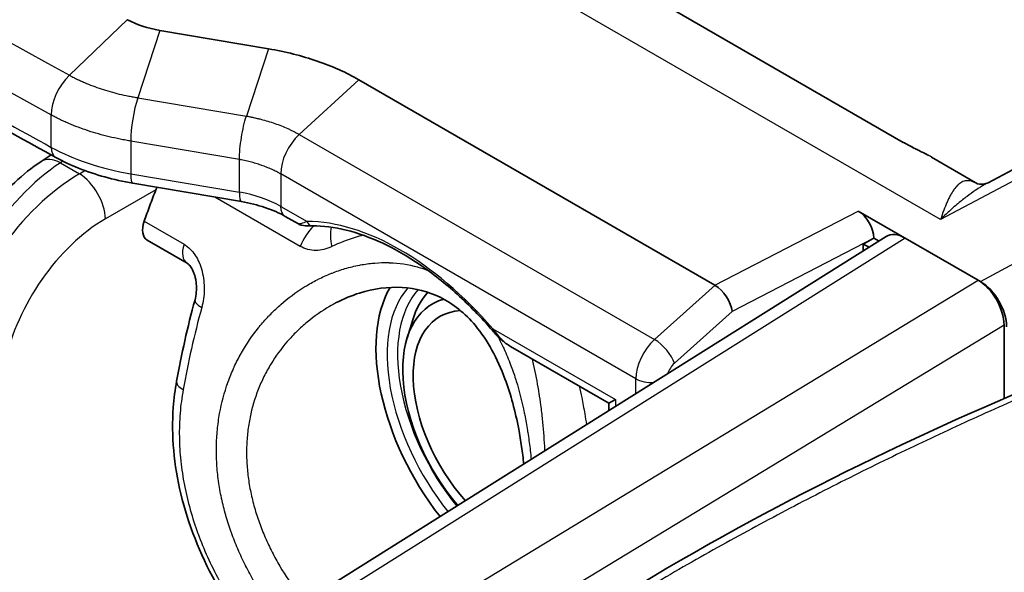
# Model space of a CAD drawing. Units: millimetres. Extents: x -35519 to 39699, y 24 to 76107.
# Drawn here: x 1005 to 1030, y 438 to 452 of the extents above; entities that cross this region are included whole.
import ezdxf

# ---------------------------------------------------------------- set-up
doc = ezdxf.new("R2010")
doc.units = ezdxf.units.MM
doc.header["$LTSCALE"] = 3
doc.layers.add('Visible (ISO)', color=7, linetype='Continuous', lineweight=35)
doc.layers.add('Visible Narrow (ISO)', color=7, linetype='Continuous', lineweight=25)

msp = doc.modelspace()

# ---------------------------------------------------------------- linework, layer by layer
at = {"layer": 'Visible (ISO)'}
for p, q in [((1018.46, 454.167), (1027.414, 448.997)), ((1008.178, 451.894), (1010.989, 451.418)), ((1013.324, 450.62), (1022.541, 445.298)), ((1007.607, 450.154), (1007.607, 450.154)), ((1005.366, 448.673), (1005.104, 448.499)), ((1028.143, 448.616), (1029.335, 447.927)), ((1030.39, 448.362), (1029.613, 447.952)), ((1007.478, 447.939), (1010.289, 447.463)), ((1029.613, 447.952), (1029.613, 447.952)), ((1026.249, 447.218), (1029.415, 445.39)), ((1011.423, 447.079), (1011.761, 446.884)), ((1011.761, 446.884), (1011.761, 446.884)), ((992.672, 425.01), (1026.975, 446.559)), ((1007.851, 446.462), (1008.881, 445.868)), ((1026.379, 446.365), (1026.639, 446.51)), ((1026.787, 446.441), (1026.653, 446.518)), ((1027.461, 446.518), (1029.349, 445.428)), ((1012.356, 446.211), (1012.356, 446.211)), ((1026.379, 446.185), (1026.379, 446.365)), ((1026.529, 446.279), (1026.379, 446.365)), ((1012.751, 444.849), (1012.751, 444.849)), ((1014.575, 443.93), (1014.722, 444.403)), ((1030.022, 444.265), (1030.029, 442.364)), ((1017.255, 443.712), (1019.799, 442.242)), ((1019.967, 442.339), (1019.799, 442.242)), ((1019.799, 442.052), (1019.799, 442.242))]:
    msp.add_line(p, q, dxfattribs=at)
for centre, major_axis, ratio, start_param, end_param in [((1008.446, 452.699), (-1.632, 0.185), 0.508367, 0.886469, 1.464087), ((1026.249, 446.751), (-0.286, 0.495), 0.576999, 3.928361, 5.498548), ((1008.147, 446.951), (0.301, 0.486), 0.597134, 1.922843, 3.160308), ((1027.461, 445.74), (0.476, -0.826), 0.577174, 2.356918, 3.16341), ((1026.242, 446.748), (-11.786, -6.564), 0.029692, 1.587947, 1.589165), ((1029.349, 444.65), (0.476, -0.825), 0.577526, 0.790181, 2.356614), ((1029.414, 444.612), (-0.476, 0.825), 0.577526, 3.927715, 5.498206), ((1017.224, 441.676), (-2.442, 4.23), 0.57735, 0.322961, 1.809577), ((1017.493, 441.832), (-2.048, 3.547), 0.57735, 0.177832, 0.490883), ((1021.308, 444.192), (-1.266, -1.079), 0.265584, 3.230027, 3.23563), ((1022.594, 444.859), (-0.327, 0.473), 0.489625, 3.891128, 5.45693), ((1017.089, 441.599), (-1.857, 3.217), 0.57735, 6.137057, 8.164488), ((1017.089, 441.599), (-1.667, 2.887), 0.57735, 5.998597, 8.198644), ((1017.089, 441.599), (-1.857, 3.217), 0.57735, 4.632032, 4.632098)]:
    msp.add_ellipse(centre, major_axis=major_axis, ratio=ratio, start_param=start_param, end_param=end_param, dxfattribs=at)
for points, knots in [([(1010.989, 451.418), (1011.428, 451.344), (1011.851, 451.237), (1012.639, 450.968), (1013.003, 450.806), (1013.324, 450.62)], [-0.3636043, -0.3636043, -0.3636043, -0.3636043, -0.1817953, -0.1817953, 0, 0, 0, 0]), ([(1027.414, 448.997), (1027.451, 448.976), (1027.492, 448.953), (1027.58, 448.907), (1027.627, 448.883), (1027.723, 448.834), (1027.773, 448.809), (1027.879, 448.756), (1027.934, 448.728), (1028.019, 448.684), (1028.05, 448.668), (1028.08, 448.651)], [0, 0, 0, 0, 0.0213577, 0.0213577, 0.0422839, 0.0422839, 0.0644977, 0.0644977, 0.0906404, 0.0906404, 0.107064, 0.107064, 0.107064, 0.107064]), ([(1002.268, 444.054), (1002.36, 444.539), (1002.518, 445.041), (1002.929, 445.986), (1003.183, 446.443), (1003.756, 447.265), (1004.079, 447.641), (1004.64, 448.162), (1004.869, 448.344), (1005.104, 448.499)], [0, 0, 0, 0, 0.2108862, 0.2108862, 0.41475, 0.41475, 0.615918, 0.615918, 0.7449627, 0.7449627, 0.7449627, 0.7449627]), ([(1007.478, 447.939), (1006.984, 448.023), (1006.504, 448.155), (1005.868, 448.412), (1005.67, 448.505), (1005.486, 448.607)], [0, 0, 0, 0, 0.2042612, 0.2042612, 0.3026406, 0.3026406, 0.3026406, 0.3026406]), ([(1029.347, 447.924), (1029.386, 447.912), (1029.484, 447.908), (1029.578, 447.935), (1029.599, 447.944), (1029.613, 447.952)], [0, 0, 0, 0, 0.1248915, 0.1248915, 0.174201, 0.174201, 0.174201, 0.174201]), ([(1008.076, 447.771), (1008.022, 447.634), (1007.97, 447.498), (1007.868, 447.226), (1007.819, 447.089), (1007.771, 446.953)], [0.000001, 0.000001, 0.000001, 0.000001, 0.0601953, 0.0601953, 0.1203895, 0.1203895, 0.1203895, 0.1203895]), ([(1011.423, 447.079), (1011.272, 447.166), (1011.091, 447.246), (1010.707, 447.375), (1010.501, 447.427), (1010.289, 447.463)], [0, 0, 0, 0, 0.0930167, 0.0930167, 0.1813609, 0.1813609, 0.1813609, 0.1813609]), ([(1012.121, 446.834), (1012.055, 446.834), (1011.995, 446.835), (1011.91, 446.841), (1011.883, 446.844), (1011.827, 446.855), (1011.795, 446.864), (1011.761, 446.884)], [0, 0, 0, 0, 0.04109625, 0.04109625, 0.0617825, 0.0617825, 0.08284962, 0.08284962, 0.08284962, 0.08284962]), ([(1012.121, 446.834), (1012.401, 446.835), (1012.697, 446.798), (1013.308, 446.648), (1013.625, 446.534), (1014.266, 446.233), (1014.591, 446.045), (1015.237, 445.603), (1015.559, 445.347), (1016.186, 444.777), (1016.491, 444.463), (1016.783, 444.125)], [1.1048937, 1.1048937, 1.1048937, 1.1048937, 1.2912548, 1.2912548, 1.4776158, 1.4776158, 1.6639768, 1.6639768, 1.8503379, 1.8503379, 2.0366989, 2.0366989, 2.0366989, 2.0366989]), ([(1009.087, 444.92), (1009.103, 444.98), (1009.115, 445.047), (1009.127, 445.186), (1009.127, 445.261), (1009.117, 445.371), (1009.112, 445.408), (1009.102, 445.463), (1009.098, 445.48), (1009.092, 445.504), (1009.091, 445.51), (1009.089, 445.519), (1009.088, 445.522), (1009.086, 445.528), (1009.085, 445.531), (1009.081, 445.545), (1009.078, 445.556), (1009.065, 445.598), (1009.054, 445.628), (1009.02, 445.706), (1008.994, 445.751), (1008.947, 445.813), (1008.925, 445.835), (1008.898, 445.857), (1008.889, 445.863), (1008.881, 445.868)], [0, 0, 0, 0, 0.0282344, 0.0282344, 0.0575248, 0.0575248, 0.072567, 0.072567, 0.0798621, 0.0798621, 0.0825958, 0.0825958, 0.0836208, 0.0836208, 0.0851583, 0.0851583, 0.0897726, 0.0897726, 0.1036654, 0.1036654, 0.1283205, 0.1283205, 0.14911, 0.14911, 0.1607464, 0.1607464, 0.1607464, 0.1607464]), ([(1017.593, 440.666), (1017.578, 440.818), (1017.56, 440.969), (1017.517, 441.271), (1017.492, 441.423), (1017.378, 442.024), (1017.26, 442.466), (1016.914, 443.395), (1016.657, 443.876), (1016.077, 444.569), (1015.765, 444.821), (1015.122, 445.136), (1014.789, 445.22), (1014.085, 445.261), (1013.708, 445.209), (1013.143, 445.032), (1012.943, 444.949), (1012.751, 444.849)], [0.940555, 0.940555, 0.940555, 0.940555, 1.001541, 1.001541, 1.063405, 1.063405, 1.250293, 1.250293, 1.488298, 1.488298, 1.68868, 1.68868, 1.870497, 1.870497, 2.065823, 2.065823, 2.175691, 2.175691, 2.175691, 2.175691]), ([(1019.868, 437.107), (1023.681, 439.46), (1027.498, 441.324), (1033.075, 443.645), (1034.881, 444.326), (1037.577, 445.018), (1038.494, 445.188), (1040.313, 445.228), (1041.24, 445.062), (1042.008, 444.618)], [0, 0, 0, 0, 2.14959, 2.14959, 3.182333, 3.182333, 3.718026, 3.718026, 4.282913, 4.282913, 4.282913, 4.282913]), ([(1017.255, 443.712), (1017.171, 443.76), (1017.092, 443.82), (1016.934, 443.96), (1016.855, 444.041), (1016.783, 444.125)], [0, 0, 0, 0, 0.03904642, 0.03904642, 0.0845414, 0.0845414, 0.0845414, 0.0845414]), ([(1009.609, 437.624), (1009.216, 438.343), (1008.907, 439.117), (1008.541, 440.637), (1008.472, 441.403), (1008.543, 442.364), (1008.571, 442.591), (1008.611, 442.814)], [0, 0, 0, 0, 0.3278137, 0.3278137, 0.643147, 0.643147, 0.7416314, 0.7416314, 0.7416314, 0.7416314])]:
    msp.add_open_spline(points, degree=3, knots=knots, dxfattribs=at)
for points in [[(1005.486, 448.607), (1004.738, 449.02), (1003.99, 449.434), (1003.243, 449.848)], [(1005.692, 447.919), (1005.692, 447.919), (1005.692, 447.919), (1005.692, 447.919)], [(1029.332, 447.929), (1029.332, 447.929), (1029.337, 447.926), (1029.347, 447.924)], [(1008.099, 447.834), (1008.092, 447.813), (1008.084, 447.791), (1008.076, 447.771)], [(1008.611, 442.814), (1008.735, 443.507), (1008.894, 444.212), (1009.087, 444.92)]]:
    msp.add_open_spline(points, degree=3, dxfattribs=at)
at = {"layer": 'Visible Narrow (ISO)'}
for p, q in [((1028.379, 447.002), (978.313, 475.908)), ((1027.389, 449.008), (1018.435, 454.178)), ((1007.341, 452.174), (1005.837, 450.735)), ((1008.178, 451.894), (1007.605, 450.154)), ((1004.788, 451.316), (1004.787, 451.316)), ((1010.989, 451.418), (1010.416, 449.678)), ((1013.324, 450.62), (1011.785, 449.201)), ((1007.607, 450.154), (1010.416, 449.678)), ((1005.367, 448.868), (1005.367, 449.706)), ((1011.785, 449.201), (1020.978, 443.894)), ((1010.237, 448.554), (1007.425, 449.031)), ((1007.426, 449.031), (1007.426, 448.184)), ((1005.669, 448.51), (1005.605, 448.468)), ((1005.605, 448.468), (1006.098, 448.183)), ((1010.237, 447.707), (1010.237, 448.554)), ((1006.098, 448.183), (1006.239, 448.265)), ((1007.426, 448.184), (1010.237, 447.707)), ((1011.304, 448.178), (1011.304, 447.34)), ((1020.494, 442.873), (1011.304, 448.178)), ((1030.858, 448.31), (1028.379, 447.002)), ((1008.076, 447.771), (1006.771, 447.018)), ((1011.81, 446.304), (1009.601, 447.579)), ((1011.304, 447.34), (1011.986, 446.947)), ((1022.541, 445.298), (1026.249, 447.218)), ((1029.415, 445.39), (1032.753, 447.216)), ((1007.771, 446.953), (1008.803, 446.357)), ((1027.461, 446.518), (993.155, 424.967)), ((1026.639, 446.51), (1022.991, 444.621)), ((994.439, 424.226), (1029.349, 445.428)), ((1020.978, 443.894), (1022.543, 445.297)), ((1012.395, 444.641), (1012.395, 444.641)), ((1022.991, 444.621), (1021.491, 443.276)), ((1030.022, 444.265), (995.13, 423.073)), ((1016.793, 444.172), (1019.967, 442.339)), ((1020.494, 442.488), (1020.494, 442.873)), ((1010.679, 442.48), (1010.679, 442.48)), ((1019.967, 442.339), (1019.967, 442.157))]:
    msp.add_line(p, q, dxfattribs=at)
for centre, major_axis, ratio, start_param, end_param in [((3775.093, 2008.161), (-4008.699, 119.058), 0.556866, 0.812257, 0.824691), ((1006.025, 450.104), (0.461, 0.834), 0.563799, 1.065001, 2.345603), ((3778.538, 2009.098), (-4012.369, 117.271), 0.556864, 0.823235, 0.82411), ((1007.67, 449.562), (0.153, 0.94), 0.206693, 0.924108, 2.204294), ((1011.978, 448.567), (0.476, 0.825), 0.57762, 1.075418, 2.35602), ((1027.224, 448.667), (0.191, 0.33), 0.57735, 0, 0.124396), ((1008.659, 450.736), (-4.762, 0.123), 0.559352, 0.822281, 1.323442), ((1005.762, 449.107), (-0.277, -0.5), 0.563799, 5.4872, 6.283185), ((1005.72, 444.652), (-2.284, -4.18), 0.561008, 3.948691, 5.23048), ((1005.629, 447.704), (-0.525, 0.795), 0.576647, 5.463532, 6.283185), ((1006.219, 444.363), (-2.484, -4.065), 0.593241, 3.976664, 5.258453), ((1006.122, 447.42), (0.476, -0.825), 0.536374, 0.786007, 2.355586), ((1007.574, 448.503), (-0.095, -0.563), 0.201213, 5.34727, 6.283185), ((1005.514, 448.467), (0.255, -0.511), 0.576648, 0.314752, 0.315073), ((1029.614, 448.838), (-0.267, -0.914), 0.925189, 6.082531, 6.283185), ((1010.385, 448.026), (-0.095, -0.563), 0.201213, 5.34727, 6.283185), ((1009.62, 446.452), (-2.381, 0.086), 0.551854, 3.946834, 4.470433), ((1011.708, 447.574), (-0.286, -0.495), 0.57735, 5.497787, 6.283185), ((1006.869, 443.961), (2.008, 3.239), 0.597134, 0.83902, 2.120809), ((1014.389, 440.04), (-3.783, 6.552), 0.57735, 5.031885, 5.96369), ((1012.121, 447.025), (0.001, -0.19), 0.775177, 5.130398, 6.283185), ((1012.385, 446.232), (-0.476, -0.825), 0.57735, 4.269332, 4.951042), ((1013.193, 446.204), (0.376, -0.875), 0.536207, 3.763104, 4.380661), ((1009.167, 446.363), (-0.286, -0.495), 0.57735, 5.045721, 6.283185), ((1017.224, 441.676), (-2.238, 3.877), 0.57735, 0.195801, 1.829721), ((1017.359, 441.754), (-2.143, 3.712), 0.57735, 0.180904, 1.839092), ((1009.638, 444.77), (-0.551, 0.15), 0.31921, 0, 0.910225), ((1017.762, 441.988), (4.133, -7.158), 0.57735, 4.074448, 4.074453), ((1016.927, 444.249), (-0.144, -0.125), 0.256452, 5.643022, 6.283185), ((1021.172, 443.259), (-0.481, -0.822), 0.581367, 4.220721, 5.501327), ((1021.094, 443.513), (-0.381, 0.426), 0.378302, 3.828944, 5.394747), ((1021.569, 443.022), (0.196, 0.327), 0.587337, 1.084625, 1.954906), ((1020.898, 443.106), (-0.571, 0), 0.57735, 0.785398, 1.671124), ((1009.174, 442.713), (-0.563, 0.101), 0.421022, 0, 0.875857), ((1011.068, 438.053), (0.286, 0.495), 0.57735, 4.727229, 4.727244)]:
    msp.add_ellipse(centre, major_axis=major_axis, ratio=ratio, start_param=start_param, end_param=end_param, dxfattribs=at)
for points in [[(969.96, 470.811), (981.847, 464.079), (993.806, 457.387), (1005.837, 450.735)], [(1029.184, 447.991), (1029.231, 447.979), (1029.281, 447.958), (1029.335, 447.928)], [(1009.262, 444.723), (1009.066, 444.006), (1008.907, 443.296), (1008.781, 442.596)]]:
    msp.add_open_spline(points, degree=3, dxfattribs=at)
for points, knots in [([(1005.837, 450.735), (1005.85, 450.728), (1005.863, 450.721), (1005.876, 450.714), (1005.892, 450.706), (1005.908, 450.697), (1005.924, 450.689), (1005.956, 450.672), (1005.989, 450.656), (1006.021, 450.64), (1006.055, 450.623), (1006.088, 450.607), (1006.122, 450.592), (1006.156, 450.576), (1006.191, 450.561), (1006.225, 450.546), (1006.295, 450.516), (1006.366, 450.487), (1006.439, 450.46), (1006.51, 450.433), (1006.584, 450.407), (1006.659, 450.382), (1006.736, 450.357), (1006.813, 450.333), (1006.891, 450.311), (1006.969, 450.289), (1007.048, 450.269), (1007.128, 450.249), (1007.208, 450.23), (1007.289, 450.213), (1007.372, 450.196), (1007.413, 450.188), (1007.455, 450.18), (1007.496, 450.173), (1007.517, 450.169), (1007.538, 450.165), (1007.559, 450.162), (1007.574, 450.159), (1007.59, 450.157), (1007.606, 450.154)], [0.000000063, 0.000000063, 0.000000063, 0.000000063, 0.000067785, 0.000067785, 0.000067785, 0.000152067, 0.000152067, 0.000152067, 0.000322615, 0.000322615, 0.000322615, 0.00049537, 0.00049537, 0.00049537, 0.00066974, 0.00066974, 0.00066974, 0.00102069, 0.00102069, 0.00102069, 0.00136682, 0.00136682, 0.00136682, 0.001719002, 0.001719002, 0.001719002, 0.002069347, 0.002069347, 0.002069347, 0.002416164, 0.002416164, 0.002416164, 0.002586847, 0.002586847, 0.002586847, 0.002671292, 0.002671292, 0.002671292, 0.0027337, 0.0027337, 0.0027337, 0.0027337]), ([(1007.423, 449.031), (1007.405, 449.034), (1007.386, 449.037), (1007.367, 449.04), (1007.343, 449.045), (1007.319, 449.049), (1007.295, 449.053), (1007.246, 449.062), (1007.198, 449.071), (1007.15, 449.08), (1007.055, 449.099), (1006.96, 449.12), (1006.867, 449.142), (1006.774, 449.164), (1006.682, 449.188), (1006.592, 449.214), (1006.501, 449.239), (1006.412, 449.266), (1006.324, 449.295), (1006.236, 449.324), (1006.15, 449.354), (1006.066, 449.386), (1005.981, 449.418), (1005.899, 449.451), (1005.818, 449.486), (1005.777, 449.504), (1005.737, 449.522), (1005.698, 449.54), (1005.658, 449.558), (1005.62, 449.576), (1005.581, 449.595), (1005.543, 449.614), (1005.505, 449.633), (1005.467, 449.653), (1005.449, 449.662), (1005.43, 449.672), (1005.412, 449.682), (1005.397, 449.69), (1005.382, 449.698), (1005.367, 449.706)], [0.000003591, 0.000003591, 0.000003591, 0.000003591, 0.000081451, 0.000081451, 0.000081451, 0.000182014, 0.000182014, 0.000182014, 0.00038327, 0.00038327, 0.00038327, 0.000786224, 0.000786224, 0.000786224, 0.001189634, 0.001189634, 0.001189634, 0.001593359, 0.001593359, 0.001593359, 0.001996936, 0.001996936, 0.001996936, 0.002400184, 0.002400184, 0.002400184, 0.002601691, 0.002601691, 0.002601691, 0.002803127, 0.002803127, 0.002803127, 0.003004499, 0.003004499, 0.003004499, 0.003105162, 0.003105162, 0.003105162, 0.003186718, 0.003186718, 0.003186718, 0.003186718]), ([(1010.237, 448.554), (1010.238, 448.637), (1010.242, 448.729), (1010.251, 448.826), (1010.26, 448.922), (1010.273, 449.023), (1010.289, 449.123), (1010.305, 449.224), (1010.325, 449.323), (1010.346, 449.417), (1010.368, 449.511), (1010.391, 449.6), (1010.416, 449.678)], [0, 0, 0, 0, 0.25, 0.25, 0.25, 0.5, 0.5, 0.5, 0.75, 0.75, 0.75, 1, 1, 1, 1]), ([(1010.416, 449.678), (1010.43, 449.675), (1010.443, 449.673), (1010.456, 449.671), (1010.472, 449.668), (1010.488, 449.664), (1010.504, 449.661), (1010.537, 449.655), (1010.569, 449.648), (1010.601, 449.641), (1010.632, 449.634), (1010.664, 449.627), (1010.696, 449.619), (1010.727, 449.612), (1010.759, 449.604), (1010.79, 449.596), (1010.852, 449.58), (1010.913, 449.563), (1010.974, 449.545), (1011.034, 449.526), (1011.094, 449.507), (1011.152, 449.487), (1011.21, 449.467), (1011.267, 449.445), (1011.324, 449.423), (1011.38, 449.4), (1011.435, 449.377), (1011.488, 449.353), (1011.515, 449.341), (1011.542, 449.328), (1011.568, 449.316), (1011.594, 449.303), (1011.62, 449.29), (1011.645, 449.278), (1011.67, 449.264), (1011.695, 449.251), (1011.72, 449.238), (1011.732, 449.231), (1011.744, 449.224), (1011.756, 449.218), (1011.766, 449.212), (1011.775, 449.207), (1011.785, 449.201)], [-0.00000006, -0.00000006, -0.00000006, -0.00000006, 0.000057253, 0.000057253, 0.000057253, 0.000127496, 0.000127496, 0.000127496, 0.000265583, 0.000265583, 0.000265583, 0.000401267, 0.000401267, 0.000401267, 0.00053538, 0.00053538, 0.00053538, 0.000801813, 0.000801813, 0.000801813, 0.001069657, 0.001069657, 0.001069657, 0.001339081, 0.001339081, 0.001339081, 0.001605228, 0.001605228, 0.001605228, 0.001739121, 0.001739121, 0.001739121, 0.001874522, 0.001874522, 0.001874522, 0.002012244, 0.002012244, 0.002012244, 0.002082267, 0.002082267, 0.002082267, 0.002139252, 0.002139252, 0.002139252, 0.002139252]), ([(1028.143, 448.616), (1028.098, 448.641), (1028.007, 448.691), (1027.851, 448.77), (1027.69, 448.849), (1027.528, 448.931), (1027.432, 448.983), (1027.389, 449.008)], [0.000687254, 0.000687254, 0.000687254, 0.000687254, 0.000965127, 0.001206409, 0.001447691, 0.001688972, 0.001930254, 0.001930254, 0.001930254, 0.001930254]), ([(1011.304, 448.178), (1011.297, 448.183), (1011.289, 448.187), (1011.281, 448.191), (1011.272, 448.197), (1011.262, 448.202), (1011.253, 448.207), (1011.233, 448.218), (1011.213, 448.229), (1011.193, 448.239), (1011.173, 448.249), (1011.153, 448.259), (1011.132, 448.269), (1011.112, 448.279), (1011.091, 448.289), (1011.07, 448.299), (1011.027, 448.318), (1010.984, 448.336), (1010.939, 448.354), (1010.897, 448.371), (1010.854, 448.387), (1010.81, 448.402), (1010.808, 448.403), (1010.805, 448.404), (1010.803, 448.405), (1010.757, 448.421), (1010.71, 448.436), (1010.662, 448.451), (1010.614, 448.465), (1010.565, 448.479), (1010.516, 448.492), (1010.492, 448.498), (1010.467, 448.504), (1010.442, 448.51), (1010.417, 448.516), (1010.392, 448.522), (1010.367, 448.528), (1010.341, 448.533), (1010.316, 448.539), (1010.29, 448.544), (1010.277, 448.546), (1010.265, 448.549), (1010.252, 448.551), (1010.247, 448.552), (1010.242, 448.553), (1010.237, 448.554)], [0, 0, 0, 0, 0.000042773, 0.000042773, 0.000042773, 0.000096054, 0.000096054, 0.000096054, 0.000202667, 0.000202667, 0.000202667, 0.000309358, 0.000309358, 0.000309358, 0.000416138, 0.000416138, 0.000416138, 0.000630015, 0.000630015, 0.000630015, 0.000833747, 0.000833747, 0.000833747, 0.000844393, 0.000844393, 0.000844393, 0.001058791, 0.001058791, 0.001058791, 0.001272855, 0.001272855, 0.001272855, 0.001379802, 0.001379802, 0.001379802, 0.001486713, 0.001486713, 0.001486713, 0.001593604, 0.001593604, 0.001593604, 0.001647046, 0.001647046, 0.001647046, 0.001667493, 0.001667493, 0.001667493, 0.001667493]), ([(1029.184, 447.991), (1029.136, 448.004), (1029.091, 448.007), (1029.049, 448.003), (1029.048, 448.003), (1029.047, 448.003), (1029.046, 448.003), (1029.005, 447.998), (1028.967, 447.986), (1028.931, 447.967), (1028.93, 447.967), (1028.928, 447.966), (1028.927, 447.965), (1028.891, 447.946), (1028.857, 447.921), (1028.825, 447.89), (1028.824, 447.889), (1028.822, 447.887), (1028.821, 447.886), (1028.788, 447.855), (1028.757, 447.818), (1028.727, 447.775), (1028.726, 447.773), (1028.725, 447.772), (1028.723, 447.77), (1028.693, 447.727), (1028.664, 447.678), (1028.635, 447.626), (1028.634, 447.624), (1028.633, 447.622), (1028.632, 447.62), (1028.603, 447.566), (1028.575, 447.508), (1028.548, 447.446), (1028.547, 447.444), (1028.546, 447.443), (1028.546, 447.441), (1028.518, 447.377), (1028.49, 447.31), (1028.463, 447.238), (1028.435, 447.164), (1028.407, 447.085), (1028.379, 447.002)], [0, 0, 0, 0, 0.000589969, 0.000589969, 0.000589969, 0.000605017, 0.000605017, 0.000605017, 0.001187371, 0.001187371, 0.001187371, 0.001210034, 0.001210034, 0.001210034, 0.00178946, 0.00178946, 0.00178946, 0.00181505, 0.00181505, 0.00181505, 0.002395294, 0.002395294, 0.002395294, 0.002420067, 0.002420067, 0.002420067, 0.003004174, 0.003004174, 0.003004174, 0.003025084, 0.003025084, 0.003025084, 0.003614945, 0.003614945, 0.003614945, 0.003630101, 0.003630101, 0.003630101, 0.004229032, 0.004229032, 0.004229032, 0.004840134, 0.004840134, 0.004840134, 0.004840134]), ([(1029.613, 447.952), (1029.583, 447.936), (1029.554, 447.92), (1029.524, 447.903), (1029.447, 447.859), (1029.371, 447.812), (1029.295, 447.761), (1029.289, 447.758), (1029.283, 447.754), (1029.278, 447.75), (1029.206, 447.702), (1029.135, 447.651), (1029.064, 447.598), (1028.988, 447.54), (1028.912, 447.479), (1028.836, 447.416), (1028.833, 447.413), (1028.829, 447.411), (1028.826, 447.408), (1028.753, 447.347), (1028.681, 447.284), (1028.608, 447.218), (1028.532, 447.149), (1028.455, 447.077), (1028.379, 447.002)], [0.00155522, 0.00155522, 0.00155522, 0.00155522, 0.00178894, 0.00178894, 0.00178894, 0.002402498, 0.002402498, 0.002402498, 0.002447287, 0.002447287, 0.002447287, 0.003022828, 0.003022828, 0.003022828, 0.003644779, 0.003644779, 0.003644779, 0.00367093, 0.00367093, 0.00367093, 0.004269521, 0.004269521, 0.004269521, 0.004894573, 0.004894573, 0.004894573, 0.004894573]), ([(1011.761, 446.884), (1011.762, 446.883), (1011.765, 446.883), (1011.77, 446.884), (1011.784, 446.887), (1011.812, 446.895), (1011.85, 446.906), (1011.887, 446.917), (1011.933, 446.931), (1011.986, 446.947)], [0.000626978, 0.000626978, 0.000626978, 0.000626978, 0.0007599114, 0.0007599114, 0.0007599114, 0.0011398671, 0.0011398671, 0.0011398671, 0.0015198228, 0.0015198228, 0.0015198228, 0.0015198228]), ([(1013.434, 446.594), (1013.367, 446.576), (1013.3, 446.557), (1013.233, 446.536), (1013.027, 446.471), (1012.825, 446.392), (1012.627, 446.299)], [0.014837206, 0.014837206, 0.014837206, 0.014837206, 0.015167687, 0.015167687, 0.015167687, 0.016178866, 0.016178866, 0.016178866, 0.016178866]), ([(1008.803, 446.357), (1008.86, 446.324), (1008.912, 446.283), (1008.961, 446.235), (1009.008, 446.189), (1009.052, 446.135), (1009.091, 446.076), (1009.092, 446.074), (1009.093, 446.072), (1009.095, 446.07), (1009.133, 446.012), (1009.166, 445.949), (1009.195, 445.882), (1009.225, 445.812), (1009.25, 445.739), (1009.269, 445.663), (1009.27, 445.66), (1009.271, 445.656), (1009.272, 445.653), (1009.31, 445.501), (1009.327, 445.341), (1009.325, 445.183), (1009.323, 445.025), (1009.302, 444.869), (1009.262, 444.723)], [0, 0, 0, 0, 0.000315544, 0.000315544, 0.000315544, 0.000620833, 0.000620833, 0.000620833, 0.000631088, 0.000631088, 0.000631088, 0.000933245, 0.000933245, 0.000933245, 0.001248329, 0.001248329, 0.001248329, 0.001262176, 0.001262176, 0.001262176, 0.001893263, 0.001893263, 0.001893263, 0.002524351, 0.002524351, 0.002524351, 0.002524351]), ([(1012.627, 446.299), (1012.559, 446.267), (1012.423, 446.217), (1012.141, 446.18), (1011.935, 446.232), (1011.81, 446.304)], [0, 0, 0, 0, 0.000347997, 0.000695994, 0.001391988, 0.001391988, 0.001391988, 0.001391988]), ([(1011.132, 436.842), (1011.039, 436.967), (1010.949, 437.096), (1010.863, 437.227), (1010.779, 437.355), (1010.698, 437.487), (1010.621, 437.62), (1010.619, 437.623), (1010.617, 437.626), (1010.616, 437.629), (1010.539, 437.761), (1010.467, 437.896), (1010.398, 438.032), (1010.396, 438.036), (1010.394, 438.04), (1010.392, 438.044), (1010.324, 438.179), (1010.26, 438.316), (1010.201, 438.453), (1010.199, 438.458), (1010.197, 438.463), (1010.194, 438.468), (1010.136, 438.606), (1010.081, 438.744), (1010.031, 438.885), (1010.029, 438.89), (1010.027, 438.896), (1010.025, 438.901), (1009.975, 439.042), (1009.929, 439.184), (1009.888, 439.327), (1009.886, 439.332), (1009.885, 439.338), (1009.883, 439.344), (1009.842, 439.487), (1009.807, 439.631), (1009.776, 439.774), (1009.775, 439.779), (1009.774, 439.785), (1009.773, 439.79), (1009.742, 439.934), (1009.717, 440.077), (1009.697, 440.22), (1009.697, 440.225), (1009.696, 440.229), (1009.696, 440.234), (1009.676, 440.378), (1009.661, 440.522), (1009.652, 440.665), (1009.652, 440.669), (1009.652, 440.673), (1009.652, 440.677), (1009.643, 440.821), (1009.639, 440.966), (1009.641, 441.11), (1009.641, 441.113), (1009.641, 441.115), (1009.641, 441.118), (1009.644, 441.264), (1009.652, 441.41), (1009.666, 441.553), (1009.68, 441.696), (1009.699, 441.836), (1009.724, 441.975), (1009.773, 442.252), (1009.845, 442.52), (1009.938, 442.781), (1009.939, 442.785), (1009.941, 442.788), (1009.942, 442.792), (1009.988, 442.919), (1010.039, 443.044), (1010.094, 443.165), (1010.096, 443.17), (1010.099, 443.176), (1010.101, 443.181), (1010.156, 443.3), (1010.215, 443.417), (1010.279, 443.53), (1010.282, 443.536), (1010.286, 443.542), (1010.289, 443.548), (1010.419, 443.777), (1010.566, 443.992), (1010.728, 444.195), (1010.734, 444.202), (1010.74, 444.209), (1010.746, 444.217), (1010.824, 444.313), (1010.906, 444.405), (1010.991, 444.495), (1010.998, 444.503), (1011.006, 444.51), (1011.013, 444.518), (1011.098, 444.606), (1011.187, 444.692), (1011.278, 444.773), (1011.287, 444.78), (1011.295, 444.788), (1011.304, 444.795), (1011.494, 444.963), (1011.696, 445.112), (1011.907, 445.245), (1011.917, 445.251), (1011.927, 445.257), (1011.937, 445.263), (1012.038, 445.325), (1012.141, 445.384), (1012.247, 445.437), (1012.257, 445.443), (1012.268, 445.448), (1012.278, 445.453), (1012.384, 445.507), (1012.493, 445.556), (1012.603, 445.6), (1012.613, 445.604), (1012.623, 445.608), (1012.634, 445.612), (1012.744, 445.656), (1012.855, 445.694), (1012.968, 445.727), (1013.091, 445.764), (1013.215, 445.794), (1013.34, 445.818), (1013.349, 445.82), (1013.358, 445.822), (1013.367, 445.823), (1013.484, 445.845), (1013.601, 445.861), (1013.719, 445.871), (1013.727, 445.871), (1013.735, 445.872), (1013.742, 445.873), (1013.862, 445.882), (1013.982, 445.885), (1014.101, 445.882), (1014.107, 445.882), (1014.113, 445.881), (1014.119, 445.881), (1014.366, 445.873), (1014.608, 445.837), (1014.846, 445.771), (1014.848, 445.771), (1014.85, 445.77), (1014.852, 445.769), (1014.94, 445.745), (1015.028, 445.716), (1015.114, 445.683)], [0, 0, 0, 0, 0.00063024, 0.00063024, 0.00063024, 0.00124646, 0.00124646, 0.00124646, 0.00126047, 0.00126047, 0.00126047, 0.00187189, 0.00187189, 0.00187189, 0.00189071, 0.00189071, 0.00189071, 0.00249874, 0.00249874, 0.00249874, 0.00252094, 0.00252094, 0.00252094, 0.00312724, 0.00312724, 0.00312724, 0.00315118, 0.00315118, 0.00315118, 0.0037572, 0.0037572, 0.0037572, 0.00378141, 0.00378141, 0.00378141, 0.00438892, 0.00438892, 0.00438892, 0.00441165, 0.00441165, 0.00441165, 0.0050218, 0.0050218, 0.0050218, 0.00504188, 0.00504188, 0.00504188, 0.00565607, 0.00565607, 0.00565607, 0.00567212, 0.00567212, 0.00567212, 0.00629164, 0.00629164, 0.00629164, 0.00630235, 0.00630235, 0.00630235, 0.00693259, 0.00693259, 0.00693259, 0.00756282, 0.00756282, 0.00756282, 0.00882329, 0.00882329, 0.00882329, 0.00884068, 0.00884068, 0.00884068, 0.00945353, 0.00945353, 0.00945353, 0.00947883, 0.00947883, 0.00947883, 0.01008376, 0.01008376, 0.01008376, 0.01011638, 0.01011638, 0.01011638, 0.01134423, 0.01134423, 0.01134423, 0.01138924, 0.01138924, 0.01138924, 0.01197447, 0.01197447, 0.01197447, 0.01202441, 0.01202441, 0.01202441, 0.0126047, 0.0126047, 0.0126047, 0.0126585, 0.0126585, 0.0126585, 0.01386517, 0.01386517, 0.01386517, 0.01392256, 0.01392256, 0.01392256, 0.01449541, 0.01449541, 0.01449541, 0.01455215, 0.01455215, 0.01455215, 0.01512564, 0.01512564, 0.01512564, 0.01518029, 0.01518029, 0.01518029, 0.01575588, 0.01575588, 0.01575588, 0.01638611, 0.01638611, 0.01638611, 0.01643145, 0.01643145, 0.01643145, 0.01701635, 0.01701635, 0.01701635, 0.01705451, 0.01705451, 0.01705451, 0.01764658, 0.01764658, 0.01764658, 0.0176768, 0.0176768, 0.0176768, 0.01890705, 0.01890705, 0.01890705, 0.0189183, 0.0189183, 0.0189183, 0.01937352, 0.01937352, 0.01937352, 0.01937352]), ([(1042.007, 444.619), (1041.859, 444.704), (1041.491, 444.884), (1040.849, 445.073), (1040.103, 445.163), (1039.064, 445.157), (1037.7, 444.954), (1035.99, 444.499), (1034.26, 443.922), (1032.517, 443.26), (1030.762, 442.531), (1029.005, 441.749), (1027.244, 440.919), (1025.48, 440.043), (1024.008, 439.273), (1022.828, 438.63), (1021.942, 438.133), (1021.202, 437.704), (1020.685, 437.395), (1020.388, 437.215), (1020.241, 437.124), (1020.166, 437.078)], [0.01065035, 0.01065035, 0.01065035, 0.01065035, 0.01186209, 0.01355668, 0.01525128, 0.01694587, 0.02033505, 0.02372424, 0.02711343, 0.03050261, 0.0338918, 0.03728098, 0.04067017, 0.04405935, 0.04744854, 0.04914313, 0.05083773, 0.05253232, 0.05337962, 0.05380326, 0.05422691, 0.05422691, 0.05422691, 0.05422691]), ([(1012.751, 444.849), (1012.689, 444.817), (1012.628, 444.783), (1012.568, 444.747), (1012.365, 444.628), (1012.171, 444.493), (1011.987, 444.34), (1011.895, 444.264), (1011.806, 444.183), (1011.72, 444.099), (1011.634, 444.015), (1011.552, 443.927), (1011.474, 443.837), (1011.317, 443.656), (1011.175, 443.462), (1011.049, 443.255), (1010.986, 443.151), (1010.927, 443.044), (1010.872, 442.934), (1010.817, 442.824), (1010.767, 442.71), (1010.722, 442.594), (1010.631, 442.363), (1010.561, 442.125), (1010.511, 441.879), (1010.486, 441.756), (1010.466, 441.632), (1010.451, 441.504), (1010.437, 441.377), (1010.427, 441.248), (1010.423, 441.117), (1010.419, 440.987), (1010.421, 440.855), (1010.427, 440.724), (1010.434, 440.593), (1010.446, 440.462), (1010.463, 440.331), (1010.48, 440.199), (1010.502, 440.068), (1010.53, 439.936), (1010.557, 439.804), (1010.59, 439.671), (1010.627, 439.539), (1010.665, 439.407), (1010.707, 439.276), (1010.753, 439.146), (1010.8, 439.017), (1010.851, 438.889), (1010.905, 438.763), (1010.96, 438.637), (1011.019, 438.512), (1011.082, 438.388), (1011.145, 438.265), (1011.212, 438.142), (1011.283, 438.022), (1011.423, 437.781), (1011.578, 437.55), (1011.743, 437.329)], [0.02285326, 0.02285326, 0.02285326, 0.02285326, 0.02318085, 0.02318085, 0.02318085, 0.0242847, 0.0242847, 0.0242847, 0.02483663, 0.02483663, 0.02483663, 0.02538855, 0.02538855, 0.02538855, 0.0264924, 0.0264924, 0.0264924, 0.02704433, 0.02704433, 0.02704433, 0.02759625, 0.02759625, 0.02759625, 0.0287001, 0.0287001, 0.0287001, 0.02925203, 0.02925203, 0.02925203, 0.02980395, 0.02980395, 0.02980395, 0.03035588, 0.03035588, 0.03035588, 0.0309078, 0.0309078, 0.0309078, 0.03145973, 0.03145973, 0.03145973, 0.03201165, 0.03201165, 0.03201165, 0.03256358, 0.03256358, 0.03256358, 0.0331155, 0.0331155, 0.0331155, 0.03366743, 0.03366743, 0.03366743, 0.03421935, 0.03421935, 0.03421935, 0.0353232, 0.0353232, 0.0353232, 0.0353232]), ([(1016.793, 444.172), (1016.841, 444.101), (1016.894, 444.034), (1016.95, 443.97), (1016.956, 443.963), (1016.962, 443.957), (1016.968, 443.95), (1017.022, 443.892), (1017.08, 443.837), (1017.14, 443.789), (1017.152, 443.781), (1017.163, 443.772), (1017.174, 443.764), (1017.199, 443.746), (1017.226, 443.729), (1017.252, 443.713), (1017.253, 443.713), (1017.254, 443.712), (1017.255, 443.712)], [0, 0, 0, 0, 0.0003415765, 0.0003415765, 0.0003415765, 0.0003768557, 0.0003768557, 0.0003768557, 0.0006952101, 0.0006952101, 0.0006952101, 0.0007537115, 0.0007537115, 0.0007537115, 0.0008843908, 0.0008843908, 0.0008843908, 0.0008883954, 0.0008883954, 0.0008883954, 0.0008883954]), ([(1016.923, 443.975), (1016.972, 443.883), (1017.02, 443.788), (1017.065, 443.69), (1017.072, 443.675), (1017.079, 443.661), (1017.086, 443.646), (1017.145, 443.514), (1017.202, 443.378), (1017.254, 443.24), (1017.299, 443.119), (1017.341, 442.996), (1017.381, 442.872), (1017.386, 442.853), (1017.392, 442.835), (1017.398, 442.817), (1017.48, 442.549), (1017.549, 442.275), (1017.607, 441.996), (1017.611, 441.976), (1017.615, 441.957), (1017.619, 441.937), (1017.645, 441.806), (1017.669, 441.674), (1017.69, 441.54), (1017.693, 441.52), (1017.696, 441.501), (1017.699, 441.482), (1017.721, 441.346), (1017.739, 441.21), (1017.756, 441.073), (1017.758, 441.054), (1017.76, 441.035), (1017.762, 441.017), (1017.771, 440.94), (1017.779, 440.864), (1017.786, 440.787)], [0.023407385, 0.023407385, 0.023407385, 0.023407385, 0.023877656, 0.023877656, 0.023877656, 0.023948932, 0.023948932, 0.023948932, 0.024579167, 0.024579167, 0.024579167, 0.025128418, 0.025128418, 0.025128418, 0.025209403, 0.025209403, 0.025209403, 0.026388181, 0.026388181, 0.026388181, 0.026469873, 0.026469873, 0.026469873, 0.027020642, 0.027020642, 0.027020642, 0.027100108, 0.027100108, 0.027100108, 0.027654469, 0.027654469, 0.027654469, 0.027730343, 0.027730343, 0.027730343, 0.02804004, 0.02804004, 0.02804004, 0.02804004]), ([(1018.141, 441.01), (1018.14, 441.019), (1018.14, 441.028), (1018.14, 441.037), (1018.128, 441.275), (1018.111, 441.512), (1018.088, 441.749), (1018.086, 441.771), (1018.084, 441.792), (1018.082, 441.813), (1018.069, 441.942), (1018.054, 442.07), (1018.037, 442.197), (1018.024, 442.299), (1018.01, 442.399), (1017.994, 442.499), (1017.99, 442.524), (1017.986, 442.549), (1017.982, 442.574), (1017.946, 442.794), (1017.904, 443.01), (1017.855, 443.223), (1017.849, 443.25), (1017.842, 443.277), (1017.836, 443.304), (1017.829, 443.332), (1017.822, 443.36), (1017.815, 443.388)], [0.002046864, 0.002046864, 0.002046864, 0.002046864, 0.002083358, 0.002083358, 0.002083358, 0.003033537, 0.003033537, 0.003033537, 0.003118707, 0.003118707, 0.003118707, 0.003634661, 0.003634661, 0.003634661, 0.004044717, 0.004044717, 0.004044717, 0.004148118, 0.004148118, 0.004148118, 0.005055896, 0.005055896, 0.005055896, 0.005171511, 0.005171511, 0.005171511, 0.005292539, 0.005292539, 0.005292539, 0.005292539]), ([(1008.781, 442.596), (1008.745, 442.394), (1008.718, 442.189), (1008.702, 441.983), (1008.685, 441.78), (1008.679, 441.575), (1008.682, 441.37), (1008.682, 441.367), (1008.682, 441.364), (1008.682, 441.361), (1008.685, 441.157), (1008.697, 440.953), (1008.719, 440.748), (1008.719, 440.744), (1008.719, 440.741), (1008.72, 440.737), (1008.742, 440.533), (1008.772, 440.328), (1008.812, 440.121), (1008.813, 440.117), (1008.814, 440.113), (1008.815, 440.109), (1008.855, 439.903), (1008.904, 439.695), (1008.962, 439.491), (1008.963, 439.487), (1008.964, 439.483), (1008.965, 439.478), (1009.023, 439.274), (1009.089, 439.071), (1009.162, 438.871), (1009.164, 438.867), (1009.165, 438.864), (1009.166, 438.861), (1009.24, 438.659), (1009.322, 438.46), (1009.411, 438.262), (1009.502, 438.061), (1009.6, 437.862), (1009.706, 437.665)], [0, 0, 0, 0, 0.000903573, 0.000903573, 0.000903573, 0.001792167, 0.001792167, 0.001792167, 0.001805292, 0.001805292, 0.001805292, 0.00268825, 0.00268825, 0.00268825, 0.002704972, 0.002704972, 0.002704972, 0.003584333, 0.003584333, 0.003584333, 0.003602515, 0.003602515, 0.003602515, 0.004480417, 0.004480417, 0.004480417, 0.004497923, 0.004497923, 0.004497923, 0.0053765, 0.0053765, 0.0053765, 0.005390716, 0.005390716, 0.005390716, 0.006272584, 0.006272584, 0.006272584, 0.007168667, 0.007168667, 0.007168667, 0.007168667]), ([(1019.03, 442.687), (1019.052, 442.588), (1019.103, 442.352), (1019.165, 442.016), (1019.203, 441.78), (1019.217, 441.686)], [0.013963738, 0.013963738, 0.013963738, 0.013963738, 0.014380639, 0.014955865, 0.015343312, 0.015343312, 0.015343312, 0.015343312])]:
    msp.add_open_spline(points, degree=3, knots=knots, dxfattribs=at)

doc.saveas('drawing.dxf')
